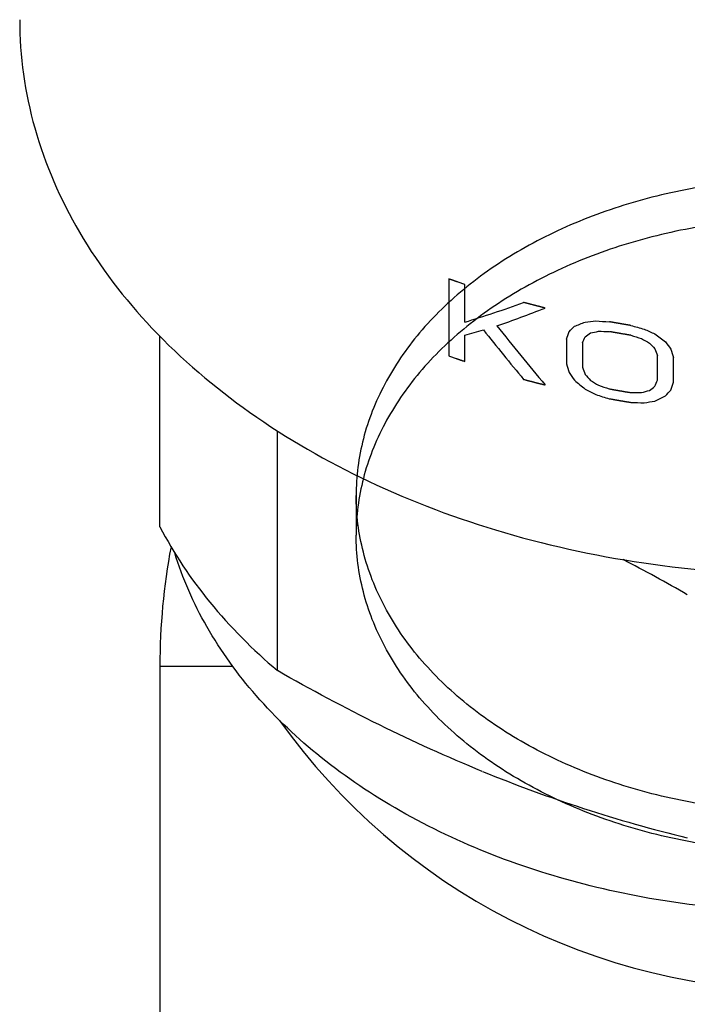
# Model space of a CAD drawing. Units: millimetres. Extents: x 0 to 1185, y 0 to 594.
# Drawn here: x 397 to 409, y 365 to 382 of the extents above; entities that cross this region are included whole.
import ezdxf

# ---------------------------------------------------------------- set-up
doc = ezdxf.new("R2010")
doc.units = ezdxf.units.MM
doc.header["$LTSCALE"] = 46.255
doc.layers.get('0').update_dxf_attribs({"linetype": 'CONTINUOUS'})
doc.layers.add('_CURVE', color=7, linetype='CONTINUOUS')
doc.layers.add('AXES_REF', color=7, linetype='CONTINUOUS')

msp = doc.modelspace()

# ---------------------------------------------------------------- linework, layer by layer
at = {"color": 7, "linetype": 'Continuous'}
for p, q in [((399.672, 373.397), (399.672, 376.794)), ((401.767, 370.831), (401.767, 375.109)), ((399.672, 370.911), (400.972, 370.911))]:
    msp.add_line(p, q, dxfattribs=at)
for centre, radius, start, end in [((391.025, 340.567), 36.408, 60.2748, 62.3284), ((411.172, 376.615), 11.5, 215.4785, 270), ((415.255, 393.111), 26.008, 247.7864, 256.2595)]:
    msp.add_arc(centre, radius, start, end, dxfattribs=at)
for points, knots in [([(397.172, 382.439), (397.172, 381.789), (397.361, 380.459), (398.186, 378.571), (399.51, 376.847), (401.273, 375.349), (403.407, 374.126), (406.679, 372.903), (409.369, 372.54), (411.172, 372.54)], [0, 0, 0, 0, 0.103363, 0.210479, 0.324205, 0.446029, 0.57605, 0.71321, 1, 1, 1, 1]), ([(399.672, 373.397), (399.92, 372.919), (400.543, 371.99), (401.332, 371.2), (401.767, 370.831)], [0, 0, 0, 0, 0.48522, 1, 1, 1, 1]), ([(422.409, 372.93), (422.268, 372.473), (421.867, 371.566), (420.971, 370.331), (419.798, 369.224), (417.867, 367.931), (415.573, 367.056), (413.109, 366.606), (411.172, 366.491), (409.236, 366.606), (406.772, 367.056), (404.478, 367.931), (402.547, 369.224), (401.373, 370.331), (400.478, 371.566), (400.077, 372.473), (399.936, 372.93)], [0, 0, 0, 0, 0.052193, 0.107131, 0.16541, 0.227184, 0.359651, 0.429325, 0.5, 0.570675, 0.640349, 0.772816, 0.83459, 0.892869, 0.947807, 1, 1, 1, 1]), ([(405.422, 369.033), (404.8, 369.287), (403.562, 369.848), (402.364, 370.491), (401.767, 370.831)], [0, 0, 0, 0, 0.494432, 1, 1, 1, 1])]:
    msp.add_open_spline(points, degree=3, knots=knots, dxfattribs=at)
at = {"layer": '_CURVE', "color": 40, "linetype": 'Continuous'}
for p, q in [((404.822, 377.817), (404.822, 376.445)), ((405.109, 377.045), (405.109, 377.717)), ((405.109, 376.345), (405.109, 376.812)), ((406.923, 376.74), (406.923, 376.302)), ((407.21, 376.678), (407.21, 376.24)), ((408.546, 376.011), (408.546, 376.449)), ((408.833, 375.974), (408.833, 376.412))]:
    msp.add_line(p, q, dxfattribs=at)
for centre, major_axis, ratio, start_param, end_param in [((411.172, 389.843), (12.941, 12.047), 0.443336, -2.410159, -2.328433), ((411.172, 389.628), (12.94, 12.129), 0.440613, -2.365457, -2.299602), ((411.172, 388.945), (12.948, 11.68), 0.455779, -2.258519, -2.244281), ((411.172, 387.748), (13.312, 7.134), 0.607584, -2.168996, -2.154816), ((411.172, 387.065), (13.817, 3.286), 0.687128, -2.002015, -1.984368), ((411.172, 389.441), (12.948, 11.68), 0.455779, -2.408796, -2.382474), ((411.172, 380.568), (-12.986, 15.871), 0.329562, 1.532077, 1.587481), ((411.172, 380.864), (-12.991, 16.043), 0.325207, 1.549677, 1.615532), ((411.172, 399.161), (13.701, 43.913), 0.065494, -2.086086, -2.082509), ((411.172, 391.455), (13.117, 19.497), 0.250982, -2.232677, -2.225535), ((411.172, 389.879), (12.979, 15.613), 0.33622, -2.238572, -2.231475), ((411.172, 387.933), (13.119, 8.803), 0.555263, -2.203773, -2.193154), ((411.172, 386.997), (13.732, 4.025), 0.676791, -2.032327, -2.018216), ((411.172, 386.26), (13.817, -3.286), 0.687128, -1.63235, -1.614897), ((411.172, 385.735), (13.312, -7.134), 0.607584, -1.462096, -1.44818), ((411.172, 395.862), (13.581, 35.613), 0.095402, -2.102903, -2.099349), ((411.172, 385.99), (13.732, -4.025), 0.676791, -1.598503, -1.584535), ((411.172, 385.248), (13.119, -8.803), 0.555263, -1.423707, -1.413259), ((411.172, 383.837), (-12.979, 15.613), 0.33622, -4.52715, -4.520196), ((411.172, 384.917), (12.948, -11.68), 0.455779, -1.372894, -1.359016), ((411.172, 383.4), (-13.117, 19.497), 0.250981, -4.533593, -4.526667), ((411.172, 379.751), (-13.581, 35.613), 0.095402, -4.659419, -4.655946), ((411.172, 379.022), (-13.701, 43.913), 0.065495, -4.676834, -4.673374), ((411.172, 372.746), (-13.701, 43.913), 0.065495, 1.469321, 1.472898), ((411.172, 380.452), (-13.117, 19.497), 0.250982, -4.660119, -4.652977), ((411.172, 376.044), (-13.581, 35.613), 0.095402, 1.528946, 1.5325), ((411.172, 382.962), (12.948, -11.68), 0.455779, -1.4784, -1.464161), ((411.172, 382.028), (-12.979, 15.613), 0.336221, -4.611463, -4.604367), ((411.172, 383.974), (13.119, -8.803), 0.555263, -1.490476, -1.479857), ((411.172, 392.156), (13.581, 35.613), 0.095402, -2.008082, -2.004609), ((411.172, 392.885), (13.701, 43.913), 0.065495, -1.949057, -1.945597), ((411.172, 384.158), (13.312, -7.134), 0.607584, -1.539447, -1.525268), ((411.172, 384.91), (13.732, -4.025), 0.676791, -1.640685, -1.626574), ((411.172, 386.659), (13.119, 8.803), 0.555263, -2.137004, -2.126556), ((411.172, 388.07), (12.979, 15.613), 0.336221, -2.154258, -2.147305), ((411.172, 388.507), (13.117, 19.497), 0.250981, -2.106151, -2.099224), ((411.172, 384.841), (13.817, -3.286), 0.687128, -1.678069, -1.660422), ((411.172, 385.917), (13.732, 4.025), 0.676791, -1.990144, -1.976176), ((411.172, 386.172), (13.312, 7.134), 0.607584, -2.091645, -2.077729), ((411.172, 386.99), (12.948, 11.68), 0.455779, -2.153014, -2.139135), ((411.172, 385.647), (13.817, 3.286), 0.687128, -1.956296, -1.938843)]:
    msp.add_ellipse(centre, major_axis=major_axis, ratio=ratio, start_param=start_param, end_param=end_param, dxfattribs=at)
for points, knots in [([(405.109, 377.717), (405.087, 377.724), (405.054, 377.735), (405.01, 377.75), (404.982, 377.76), (404.961, 377.768), (404.947, 377.772), (404.936, 377.776), (404.928, 377.779), (404.92, 377.782), (404.911, 377.785), (404.905, 377.787), (404.899, 377.789), (404.896, 377.791), (404.893, 377.791), (404.891, 377.792), (404.89, 377.793), (404.889, 377.793), (404.888, 377.793), (404.887, 377.794), (404.885, 377.794), (404.882, 377.795), (404.878, 377.797), (404.873, 377.799), (404.866, 377.801), (404.858, 377.804), (404.843, 377.809), (404.831, 377.814), (404.822, 377.817)], [0, 0, 0, 0, 0.25, 0.375, 0.5, 0.5625, 0.625, 0.65625, 0.6875, 0.71875, 0.75, 0.78125, 0.796875, 0.8125, 0.820312, 0.828125, 0.832031, 0.833984, 0.835938, 0.839844, 0.84375, 0.851562, 0.859375, 0.875, 0.890625, 0.90625, 0.9375, 1, 1, 1, 1]), ([(406.541, 377.297), (406.535, 377.299), (406.524, 377.301), (406.509, 377.305), (406.498, 377.308), (406.489, 377.31), (406.481, 377.312), (406.472, 377.314), (406.465, 377.316), (406.46, 377.318), (406.457, 377.318), (406.455, 377.319), (406.453, 377.319), (406.452, 377.32), (406.451, 377.32), (406.45, 377.32), (406.449, 377.32), (406.449, 377.32), (406.449, 377.32), (406.447, 377.321), (406.445, 377.321), (406.443, 377.322), (406.439, 377.323), (406.433, 377.324), (406.426, 377.326), (406.417, 377.328), (406.406, 377.331), (406.394, 377.334), (406.383, 377.337), (406.376, 377.339), (406.37, 377.341), (406.366, 377.341), (406.364, 377.342), (406.361, 377.343), (406.36, 377.343), (406.358, 377.343), (406.358, 377.344), (406.357, 377.344), (406.357, 377.344), (406.356, 377.344), (406.356, 377.344), (406.355, 377.344), (406.354, 377.345), (406.352, 377.345), (406.351, 377.345), (406.348, 377.346), (406.344, 377.347), (406.34, 377.348), (406.336, 377.349), (406.33, 377.351), (406.32, 377.354), (406.308, 377.357), (406.297, 377.36), (406.29, 377.361), (406.284, 377.363), (406.28, 377.364), (406.276, 377.365), (406.273, 377.366), (406.271, 377.366), (406.269, 377.367), (406.268, 377.367), (406.267, 377.367), (406.266, 377.368), (406.266, 377.368), (406.266, 377.368), (406.265, 377.368), (406.265, 377.368), (406.264, 377.368), (406.263, 377.368), (406.261, 377.369), (406.259, 377.37), (406.256, 377.37), (406.253, 377.371), (406.247, 377.373), (406.239, 377.375), (406.229, 377.378), (406.219, 377.38), (406.209, 377.383), (406.196, 377.386), (406.179, 377.391), (406.166, 377.395), (406.159, 377.396)], [0, 0, 0, 0, 0.0625, 0.125, 0.15625, 0.1875, 0.21875, 0.25, 0.28125, 0.296875, 0.304688, 0.3125, 0.320312, 0.324219, 0.328125, 0.330078, 0.332031, 0.333008, 0.333984, 0.335938, 0.339844, 0.34375, 0.351562, 0.359375, 0.375, 0.390625, 0.40625, 0.4375, 0.453125, 0.46875, 0.476562, 0.484375, 0.488281, 0.492188, 0.496094, 0.498047, 0.499023, 0.5, 0.500977, 0.501953, 0.503906, 0.507812, 0.511719, 0.515625, 0.523438, 0.53125, 0.546875, 0.5625, 0.578125, 0.59375, 0.625, 0.6875, 0.71875, 0.75, 0.765625, 0.78125, 0.796875, 0.804688, 0.8125, 0.820312, 0.824219, 0.828125, 0.830078, 0.832031, 0.833008, 0.833496, 0.833984, 0.834961, 0.835938, 0.839844, 0.84375, 0.847656, 0.851562, 0.859375, 0.875, 0.890625, 0.90625, 0.921875, 0.9375, 0.96875, 1, 1, 1, 1]), ([(408.069, 376.986), (408.063, 376.987), (408.051, 376.989), (408.036, 376.991), (408.024, 376.993), (408.015, 376.995), (408.006, 376.996), (407.998, 376.998), (407.99, 376.999), (407.985, 377), (407.982, 377), (407.98, 377.001), (407.978, 377.001), (407.976, 377.001), (407.975, 377.001), (407.975, 377.002), (407.974, 377.002), (407.974, 377.002), (407.973, 377.002), (407.972, 377.002), (407.97, 377.002), (407.967, 377.003), (407.963, 377.003), (407.957, 377.004), (407.95, 377.006), (407.941, 377.007), (407.929, 377.009), (407.917, 377.011), (407.905, 377.013), (407.898, 377.014), (407.892, 377.015), (407.888, 377.016), (407.885, 377.017), (407.883, 377.017), (407.881, 377.017), (407.88, 377.017), (407.879, 377.018), (407.879, 377.018), (407.878, 377.018), (407.878, 377.018), (407.877, 377.018), (407.876, 377.018), (407.875, 377.018), (407.874, 377.019), (407.872, 377.019), (407.869, 377.019), (407.865, 377.02), (407.861, 377.021), (407.856, 377.022), (407.85, 377.023), (407.843, 377.024), (407.834, 377.025), (407.825, 377.027), (407.816, 377.028), (407.809, 377.03), (407.803, 377.031), (407.799, 377.032), (407.795, 377.032), (407.792, 377.033), (407.79, 377.033), (407.788, 377.033), (407.786, 377.034), (407.785, 377.034), (407.785, 377.034), (407.784, 377.034), (407.784, 377.034), (407.783, 377.034), (407.782, 377.035), (407.78, 377.035), (407.777, 377.035), (407.773, 377.036), (407.767, 377.037), (407.76, 377.039), (407.75, 377.04), (407.741, 377.042), (407.732, 377.043), (407.72, 377.046), (407.705, 377.048), (407.693, 377.05), (407.687, 377.052)], [0, 0, 0, 0, 0.0625, 0.125, 0.15625, 0.1875, 0.21875, 0.25, 0.28125, 0.296875, 0.304688, 0.3125, 0.320312, 0.324219, 0.328125, 0.330078, 0.332031, 0.333008, 0.333984, 0.335938, 0.339844, 0.34375, 0.351562, 0.359375, 0.375, 0.390625, 0.40625, 0.4375, 0.453125, 0.46875, 0.476562, 0.484375, 0.488281, 0.492188, 0.496094, 0.498047, 0.499023, 0.5, 0.500977, 0.501953, 0.503906, 0.507812, 0.511719, 0.515625, 0.523438, 0.53125, 0.546875, 0.5625, 0.578125, 0.59375, 0.625, 0.65625, 0.6875, 0.71875, 0.75, 0.765625, 0.78125, 0.796875, 0.804688, 0.8125, 0.820312, 0.824219, 0.828125, 0.830078, 0.832031, 0.833008, 0.833984, 0.835938, 0.839844, 0.84375, 0.851562, 0.859375, 0.875, 0.890625, 0.90625, 0.921875, 0.9375, 0.96875, 1, 1, 1, 1]), ([(408.069, 376.811), (408.063, 376.812), (408.051, 376.814), (408.036, 376.816), (408.024, 376.818), (408.015, 376.82), (408.006, 376.821), (407.998, 376.823), (407.99, 376.824), (407.985, 376.825), (407.982, 376.825), (407.98, 376.826), (407.978, 376.826), (407.976, 376.826), (407.975, 376.826), (407.975, 376.826), (407.974, 376.826), (407.974, 376.827), (407.973, 376.827), (407.972, 376.827), (407.97, 376.827), (407.967, 376.828), (407.963, 376.828), (407.957, 376.829), (407.95, 376.831), (407.941, 376.832), (407.929, 376.834), (407.917, 376.836), (407.905, 376.838), (407.898, 376.839), (407.892, 376.84), (407.888, 376.841), (407.885, 376.841), (407.883, 376.842), (407.881, 376.842), (407.88, 376.842), (407.879, 376.842), (407.879, 376.843), (407.878, 376.843), (407.878, 376.843), (407.877, 376.843), (407.876, 376.843), (407.875, 376.843), (407.874, 376.843), (407.872, 376.844), (407.869, 376.844), (407.865, 376.845), (407.861, 376.846), (407.856, 376.846), (407.85, 376.847), (407.843, 376.849), (407.834, 376.85), (407.825, 376.852), (407.816, 376.853), (407.809, 376.855), (407.803, 376.856), (407.799, 376.856), (407.795, 376.857), (407.792, 376.858), (407.79, 376.858), (407.788, 376.858), (407.786, 376.859), (407.785, 376.859), (407.785, 376.859), (407.784, 376.859), (407.784, 376.859), (407.783, 376.859), (407.782, 376.859), (407.78, 376.86), (407.777, 376.86), (407.773, 376.861), (407.767, 376.862), (407.76, 376.863), (407.75, 376.865), (407.741, 376.867), (407.732, 376.868), (407.72, 376.87), (407.705, 376.873), (407.693, 376.875), (407.687, 376.876)], [0, 0, 0, 0, 0.0625, 0.125, 0.15625, 0.1875, 0.21875, 0.25, 0.28125, 0.296875, 0.304688, 0.3125, 0.320312, 0.324219, 0.328125, 0.330078, 0.332031, 0.333008, 0.333984, 0.335938, 0.339844, 0.34375, 0.351562, 0.359375, 0.375, 0.390625, 0.40625, 0.4375, 0.453125, 0.46875, 0.476562, 0.484375, 0.488281, 0.492188, 0.496094, 0.498047, 0.499023, 0.5, 0.500977, 0.501953, 0.503906, 0.507812, 0.511719, 0.515625, 0.523438, 0.53125, 0.546875, 0.5625, 0.578125, 0.59375, 0.625, 0.65625, 0.6875, 0.71875, 0.75, 0.765625, 0.78125, 0.796875, 0.804688, 0.8125, 0.820312, 0.824219, 0.828125, 0.830078, 0.832031, 0.833008, 0.833984, 0.835938, 0.839844, 0.84375, 0.851562, 0.859375, 0.875, 0.890625, 0.90625, 0.921875, 0.9375, 0.96875, 1, 1, 1, 1]), ([(404.822, 376.445), (404.844, 376.437), (404.877, 376.425), (404.921, 376.41), (404.948, 376.4), (404.97, 376.393), (404.983, 376.388), (404.994, 376.384), (405.003, 376.381), (405.011, 376.378), (405.019, 376.376), (405.026, 376.373), (405.031, 376.371), (405.035, 376.37), (405.038, 376.369), (405.039, 376.368), (405.041, 376.368), (405.041, 376.368), (405.042, 376.367), (405.044, 376.367), (405.046, 376.366), (405.048, 376.365), (405.053, 376.364), (405.058, 376.362), (405.064, 376.36), (405.073, 376.357), (405.088, 376.352), (405.1, 376.348), (405.109, 376.345)], [0, 0, 0, 0, 0.25, 0.375, 0.5, 0.5625, 0.625, 0.65625, 0.6875, 0.71875, 0.75, 0.78125, 0.796875, 0.8125, 0.820312, 0.828125, 0.832031, 0.833984, 0.835938, 0.839844, 0.84375, 0.851562, 0.859375, 0.875, 0.890625, 0.90625, 0.9375, 1, 1, 1, 1]), ([(406.159, 376.024), (406.165, 376.023), (406.176, 376.02), (406.191, 376.016), (406.202, 376.013), (406.211, 376.011), (406.219, 376.008), (406.228, 376.006), (406.235, 376.004), (406.24, 376.003), (406.243, 376.002), (406.245, 376.001), (406.247, 376.001), (406.248, 376.001), (406.249, 376), (406.25, 376), (406.25, 376), (406.25, 376), (406.251, 376), (406.252, 375.999), (406.254, 375.999), (406.257, 375.998), (406.261, 375.997), (406.266, 375.996), (406.273, 375.994), (406.282, 375.992), (406.294, 375.989), (406.305, 375.986), (406.316, 375.983), (406.324, 375.981), (406.329, 375.979), (406.333, 375.978), (406.336, 375.978), (406.338, 375.977), (406.34, 375.977), (406.341, 375.976), (406.342, 375.976), (406.342, 375.976), (406.342, 375.976), (406.343, 375.976), (406.343, 375.976), (406.344, 375.975), (406.345, 375.975), (406.347, 375.975), (406.349, 375.974), (406.352, 375.973), (406.355, 375.973), (406.359, 375.971), (406.364, 375.97), (406.369, 375.969), (406.379, 375.966), (406.391, 375.963), (406.402, 375.96), (406.41, 375.959), (406.415, 375.957), (406.42, 375.956), (406.423, 375.955), (406.426, 375.954), (406.428, 375.954), (406.43, 375.953), (406.432, 375.953), (406.432, 375.953), (406.433, 375.953), (406.434, 375.952), (406.434, 375.952), (406.434, 375.952), (406.435, 375.952), (406.435, 375.952), (406.436, 375.952), (406.438, 375.951), (406.441, 375.951), (406.443, 375.95), (406.447, 375.949), (406.452, 375.948), (406.461, 375.946), (406.471, 375.943), (406.481, 375.941), (406.491, 375.938), (406.504, 375.935), (406.521, 375.93), (406.534, 375.927), (406.541, 375.925)], [0, 0, 0, 0, 0.0625, 0.125, 0.15625, 0.1875, 0.21875, 0.25, 0.28125, 0.296875, 0.304688, 0.3125, 0.320312, 0.324219, 0.328125, 0.330078, 0.332031, 0.333008, 0.333984, 0.335938, 0.339844, 0.34375, 0.351562, 0.359375, 0.375, 0.390625, 0.40625, 0.4375, 0.453125, 0.46875, 0.476562, 0.484375, 0.488281, 0.492188, 0.496094, 0.498047, 0.499023, 0.5, 0.500977, 0.501953, 0.503906, 0.507812, 0.511719, 0.515625, 0.523438, 0.53125, 0.546875, 0.5625, 0.578125, 0.59375, 0.625, 0.6875, 0.71875, 0.75, 0.765625, 0.78125, 0.796875, 0.804688, 0.8125, 0.820312, 0.824219, 0.828125, 0.830078, 0.832031, 0.833008, 0.833496, 0.833984, 0.834961, 0.835938, 0.839844, 0.84375, 0.847656, 0.851562, 0.859375, 0.875, 0.890625, 0.90625, 0.921875, 0.9375, 0.96875, 1, 1, 1, 1]), ([(407.687, 375.855), (407.693, 375.854), (407.705, 375.852), (407.72, 375.849), (407.731, 375.847), (407.74, 375.845), (407.749, 375.844), (407.758, 375.842), (407.765, 375.841), (407.771, 375.84), (407.774, 375.839), (407.776, 375.839), (407.778, 375.839), (407.779, 375.838), (407.78, 375.838), (407.781, 375.838), (407.781, 375.838), (407.782, 375.838), (407.782, 375.838), (407.784, 375.838), (407.785, 375.837), (407.788, 375.837), (407.792, 375.836), (407.798, 375.835), (407.805, 375.834), (407.814, 375.832), (407.826, 375.83), (407.838, 375.828), (407.85, 375.826), (407.857, 375.825), (407.863, 375.824), (407.867, 375.823), (407.87, 375.823), (407.872, 375.822), (407.874, 375.822), (407.875, 375.822), (407.876, 375.821), (407.877, 375.821), (407.877, 375.821), (407.877, 375.821), (407.878, 375.821), (407.879, 375.821), (407.88, 375.821), (407.881, 375.821), (407.883, 375.82), (407.886, 375.82), (407.89, 375.819), (407.894, 375.818), (407.899, 375.818), (407.905, 375.817), (407.912, 375.815), (407.921, 375.814), (407.93, 375.812), (407.939, 375.811), (407.946, 375.81), (407.952, 375.809), (407.957, 375.808), (407.961, 375.807), (407.964, 375.807), (407.966, 375.806), (407.968, 375.806), (407.969, 375.806), (407.97, 375.806), (407.971, 375.806), (407.971, 375.805), (407.972, 375.805), (407.972, 375.805), (407.974, 375.805), (407.976, 375.805), (407.979, 375.804), (407.982, 375.804), (407.988, 375.803), (407.996, 375.801), (408.005, 375.8), (408.014, 375.798), (408.023, 375.797), (408.036, 375.795), (408.051, 375.792), (408.063, 375.79), (408.069, 375.789)], [0, 0, 0, 0, 0.0625, 0.125, 0.15625, 0.1875, 0.21875, 0.25, 0.28125, 0.296875, 0.304688, 0.3125, 0.320312, 0.324219, 0.328125, 0.330078, 0.332031, 0.333008, 0.333984, 0.335938, 0.339844, 0.34375, 0.351562, 0.359375, 0.375, 0.390625, 0.40625, 0.4375, 0.453125, 0.46875, 0.476562, 0.484375, 0.488281, 0.492188, 0.496094, 0.498047, 0.499023, 0.5, 0.500977, 0.501953, 0.503906, 0.507812, 0.511719, 0.515625, 0.523438, 0.53125, 0.546875, 0.5625, 0.578125, 0.59375, 0.625, 0.65625, 0.6875, 0.71875, 0.75, 0.765625, 0.78125, 0.796875, 0.804688, 0.8125, 0.820312, 0.824219, 0.828125, 0.830078, 0.832031, 0.833008, 0.833984, 0.835938, 0.839844, 0.84375, 0.851562, 0.859375, 0.875, 0.890625, 0.90625, 0.921875, 0.9375, 0.96875, 1, 1, 1, 1]), ([(407.687, 375.68), (407.693, 375.679), (407.705, 375.677), (407.72, 375.674), (407.731, 375.672), (407.74, 375.67), (407.749, 375.669), (407.758, 375.667), (407.765, 375.666), (407.771, 375.665), (407.774, 375.664), (407.776, 375.664), (407.778, 375.663), (407.779, 375.663), (407.78, 375.663), (407.781, 375.663), (407.781, 375.663), (407.782, 375.663), (407.782, 375.663), (407.784, 375.662), (407.785, 375.662), (407.788, 375.662), (407.792, 375.661), (407.798, 375.66), (407.805, 375.659), (407.814, 375.657), (407.826, 375.655), (407.838, 375.653), (407.85, 375.651), (407.857, 375.65), (407.863, 375.649), (407.867, 375.648), (407.87, 375.647), (407.872, 375.647), (407.874, 375.647), (407.875, 375.646), (407.876, 375.646), (407.877, 375.646), (407.877, 375.646), (407.877, 375.646), (407.878, 375.646), (407.879, 375.646), (407.88, 375.646), (407.881, 375.645), (407.883, 375.645), (407.886, 375.645), (407.89, 375.644), (407.894, 375.643), (407.899, 375.642), (407.905, 375.641), (407.912, 375.64), (407.921, 375.639), (407.93, 375.637), (407.939, 375.636), (407.946, 375.634), (407.952, 375.633), (407.957, 375.633), (407.961, 375.632), (407.964, 375.632), (407.966, 375.631), (407.968, 375.631), (407.969, 375.631), (407.97, 375.631), (407.971, 375.63), (407.971, 375.63), (407.972, 375.63), (407.972, 375.63), (407.974, 375.63), (407.976, 375.63), (407.979, 375.629), (407.982, 375.628), (407.988, 375.627), (407.996, 375.626), (408.005, 375.625), (408.014, 375.623), (408.023, 375.622), (408.036, 375.62), (408.051, 375.617), (408.063, 375.615), (408.069, 375.614)], [0, 0, 0, 0, 0.0625, 0.125, 0.15625, 0.1875, 0.21875, 0.25, 0.28125, 0.296875, 0.304688, 0.3125, 0.320312, 0.324219, 0.328125, 0.330078, 0.332031, 0.333008, 0.333984, 0.335938, 0.339844, 0.34375, 0.351562, 0.359375, 0.375, 0.390625, 0.40625, 0.4375, 0.453125, 0.46875, 0.476562, 0.484375, 0.488281, 0.492188, 0.496094, 0.498047, 0.499023, 0.5, 0.500977, 0.501953, 0.503906, 0.507812, 0.511719, 0.515625, 0.523438, 0.53125, 0.546875, 0.5625, 0.578125, 0.59375, 0.625, 0.65625, 0.6875, 0.71875, 0.75, 0.765625, 0.78125, 0.796875, 0.804688, 0.8125, 0.820312, 0.824219, 0.828125, 0.830078, 0.832031, 0.833008, 0.833984, 0.835938, 0.839844, 0.84375, 0.851562, 0.859375, 0.875, 0.890625, 0.90625, 0.921875, 0.9375, 0.96875, 1, 1, 1, 1])]:
    msp.add_open_spline(points, degree=3, knots=knots, dxfattribs=at)
at = {"layer": 'AXES_REF', "color": 6, "linetype": 'Continuous'}
msp.add_line((403.172, 373.954), (403.172, 373.247), dxfattribs=at)
at = {"layer": 'AXES_REF', "color": 7, "linetype": 'Continuous'}
msp.add_line((399.672, 370.911), (399.672, 362.744), dxfattribs=at)
msp.add_arc((411.172, 370.911), 11.5, 169.3352, 180, dxfattribs=at)
at = {"layer": 'AXES_REF', "color": 6, "linetype": 'Continuous'}
for points in [[(419.172, 373.954), (419.172, 374.123), (419.151, 374.464), (419.053, 374.969), (418.892, 375.466), (418.669, 375.95), (418.385, 376.418), (418.043, 376.866), (417.646, 377.29), (417.198, 377.687), (416.701, 378.053), (416.159, 378.387), (415.578, 378.685), (414.962, 378.944), (414.315, 379.164), (413.643, 379.342), (412.951, 379.477), (412.246, 379.567), (411.531, 379.613), (410.814, 379.613), (410.099, 379.567), (409.393, 379.477), (408.702, 379.342), (408.03, 379.164), (407.383, 378.944), (406.767, 378.685), (406.185, 378.387), (405.644, 378.053), (405.147, 377.687), (404.698, 377.29), (404.301, 376.866), (403.96, 376.418), (403.676, 375.95), (403.452, 375.466), (403.291, 374.969), (403.194, 374.464), (403.172, 374.123), (403.172, 373.954)], [(419.172, 373.247), (419.172, 373.416), (419.151, 373.757), (419.053, 374.262), (418.892, 374.759), (418.669, 375.243), (418.385, 375.711), (418.043, 376.159), (417.646, 376.583), (417.198, 376.98), (416.701, 377.346), (416.159, 377.68), (415.578, 377.978), (414.962, 378.237), (414.315, 378.457), (413.643, 378.635), (412.951, 378.77), (412.246, 378.86), (411.531, 378.905), (410.814, 378.905), (410.099, 378.86), (409.393, 378.77), (408.702, 378.635), (408.03, 378.457), (407.383, 378.237), (406.767, 377.978), (406.185, 377.68), (405.644, 377.346), (405.147, 376.98), (404.698, 376.583), (404.301, 376.159), (403.96, 375.711), (403.676, 375.243), (403.452, 374.759), (403.291, 374.262), (403.194, 373.757), (403.172, 373.416), (403.172, 373.247)], [(419.172, 373.954), (419.172, 373.784), (419.151, 373.444), (419.053, 372.939), (418.892, 372.442), (418.669, 371.957), (418.385, 371.489), (418.043, 371.042), (417.646, 370.618), (417.198, 370.221), (416.701, 369.854), (416.159, 369.521), (415.578, 369.223), (414.962, 368.963), (414.315, 368.743), (413.643, 368.566), (412.951, 368.431), (412.246, 368.34), (411.531, 368.295), (410.814, 368.295), (410.099, 368.34), (409.393, 368.431), (408.702, 368.566), (408.03, 368.743), (407.383, 368.963), (406.767, 369.223), (406.185, 369.521), (405.644, 369.854), (405.147, 370.221), (404.698, 370.618), (404.301, 371.042), (403.96, 371.489), (403.676, 371.957), (403.452, 372.442), (403.291, 372.939), (403.194, 373.444), (403.172, 373.784), (403.172, 373.954)], [(419.172, 373.247), (419.172, 373.077), (419.151, 372.737), (419.053, 372.231), (418.892, 371.734), (418.669, 371.25), (418.385, 370.782), (418.043, 370.335), (417.646, 369.911), (417.198, 369.514), (416.701, 369.147), (416.159, 368.814), (415.578, 368.516), (414.962, 368.256), (414.315, 368.036), (413.643, 367.858), (412.951, 367.724), (412.246, 367.633), (411.531, 367.588), (410.814, 367.588), (410.099, 367.633), (409.393, 367.724), (408.702, 367.858), (408.03, 368.036), (407.383, 368.256), (406.767, 368.516), (406.185, 368.814), (405.644, 369.147), (405.147, 369.514), (404.698, 369.911), (404.301, 370.335), (403.96, 370.782), (403.676, 371.25), (403.452, 371.734), (403.291, 372.231), (403.194, 372.737), (403.172, 373.077), (403.172, 373.247)]]:
    msp.add_open_spline(points, degree=3, knots=[0, 0, 0, 0, 0.02352, 0.047227, 0.071297, 0.09589, 0.121135, 0.147136, 0.173962, 0.201651, 0.230211, 0.259625, 0.289847, 0.320814, 0.35244, 0.384626, 0.417261, 0.450224, 0.483386, 0.516614, 0.549776, 0.582739, 0.615374, 0.64756, 0.679186, 0.710153, 0.740375, 0.769789, 0.798349, 0.826038, 0.852864, 0.878865, 0.90411, 0.928703, 0.952773, 0.97648, 1, 1, 1, 1], dxfattribs=at)

doc.saveas('drawing.dxf')
